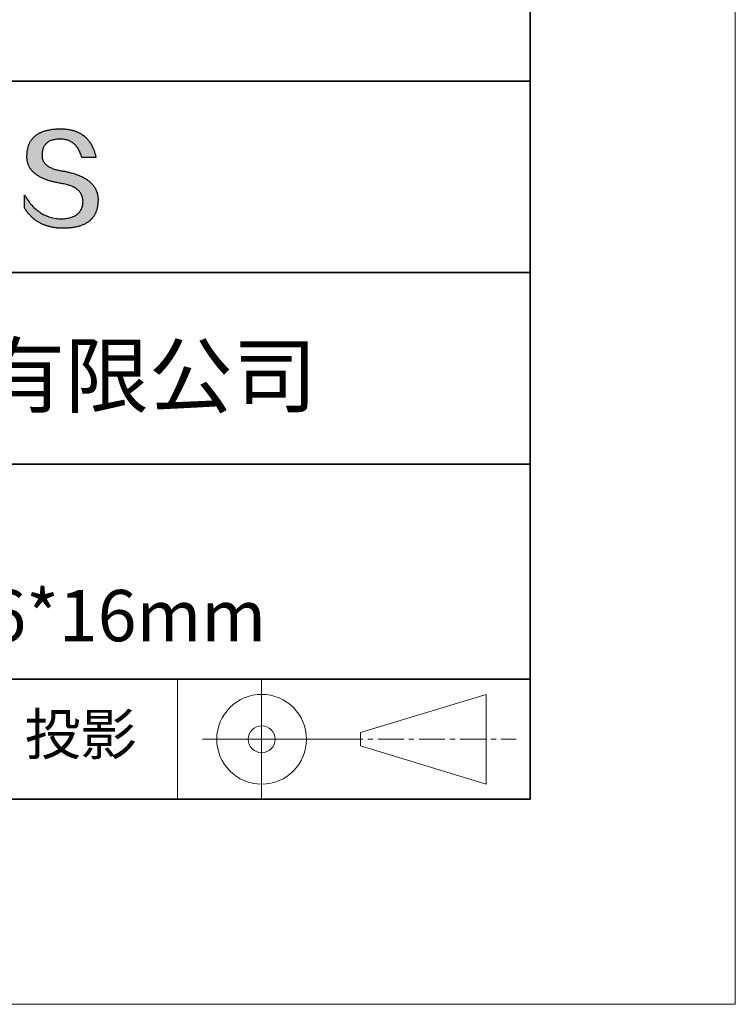
# Model space of a CAD drawing. Units: millimetres. Extents: x 11673 to 11970, y -7568 to -7358.
# Drawn here: x 11935 to 11970, y -7568 to -7520 of the extents above; entities that cross this region are included whole.
import ezdxf

# ---------------------------------------------------------------- set-up
doc = ezdxf.new("R2010")
doc.units = ezdxf.units.MM
doc.header["$LTSCALE"] = 10
doc.linetypes.add('CENTER', pattern=[2, 1.25, -0.25, 0.25, -0.25])
doc.layers.add('1轮廓实线层', color=7, linetype='Continuous')
doc.layers.add('6文字层', color=3, linetype='Continuous')
for name, color, linetype, lineweight in [('3中心线层', 1, 'CENTER', 9), ('粗实线层', 7, 'Continuous', 35), ('细实线层', 7, 'Continuous', 18)]:
    doc.layers.add(name, color=color, linetype=linetype, lineweight=lineweight)
doc.styles.get("Standard").update_dxf_attribs({"font": 'simhei.ttf'})

# ---------------------------------------------------------------- blocks, each defined once
blk = doc.blocks.new('*X9')
at = {"layer": '粗实线层'}
for p, q in [((138.5, -95), (138.5, 95)), ((-138.5, -95), (138.5, -95))]:
    blk.add_line(p, q, dxfattribs=at)
at = {"layer": '细实线层'}
for p, q in [((148.5, -105), (148.5, 105)), ((-148.5, -105), (148.5, -105))]:
    blk.add_line(p, q, dxfattribs=at)

msp = doc.modelspace()

# ---------------------------------------------------------------- hatches: boundary and pattern name
msp.add_hatch(color=256).paths.add_polyline_path([(11938.76232, -7528.16793), (11938.75128, -7528.13793), (11938.73937, -7528.10834), (11938.72659, -7528.07914), (11938.71295, -7528.05036), (11938.69845, -7528.02197), (11938.68307, -7527.994), (11938.66684, -7527.96642), (11938.64974, -7527.93926), (11938.63177, -7527.91249), (11938.61294, -7527.88613), (11938.59325, -7527.86018), (11938.57269, -7527.83463), (11938.55126, -7527.80949), (11938.52897, -7527.78475), (11938.50582, -7527.76041), (11938.4818, -7527.73648), (11938.45692, -7527.71296), (11938.43117, -7527.68984), (11938.40455, -7527.66712), (11938.37707, -7527.64481), (11938.34873, -7527.62291), (11938.31952, -7527.6014), (11938.28945, -7527.58031), (11938.25851, -7527.55962), (11938.2267, -7527.53933), (11938.19403, -7527.51945), (11938.1605, -7527.49997), (11938.1261, -7527.4809), (11938.09084, -7527.46223), (11938.05471, -7527.44396), (11938.01772, -7527.42611), (11937.97986, -7527.40865), (11937.94113, -7527.3916), (11937.90155, -7527.37496), (11937.86109, -7527.35872), (11937.81977, -7527.34288), (11937.77759, -7527.32745), (11937.73454, -7527.31243), (11937.69063, -7527.29781), (11937.64585, -7527.28359), (11937.60021, -7527.26978), (11937.5537, -7527.25638), (11937.50633, -7527.24337), (11937.45809, -7527.23078), (11937.40899, -7527.21859), (11937.35902, -7527.2068), (11937.30819, -7527.19542), (11937.25649, -7527.18444), (11937.20393, -7527.17387), (11937.1505, -7527.1637), (11937.09621, -7527.15393), (11937.03234, -7527.14393), (11936.97058, -7527.13299), (11936.91093, -7527.12111), (11936.85339, -7527.1083), (11936.79795, -7527.09454), (11936.74462, -7527.07984), (11936.6934, -7527.0642), (11936.64429, -7527.04763), (11936.59728, -7527.03011), (11936.55239, -7527.01166), (11936.5096, -7526.99226), (11936.46892, -7526.97193), (11936.43035, -7526.95066), (11936.39389, -7526.92845), (11936.35953, -7526.9053), (11936.32729, -7526.88121), (11936.29715, -7526.85618), (11936.26912, -7526.83021), (11936.24321, -7526.8033), (11936.2194, -7526.77545), (11936.1977, -7526.74666), (11936.1781, -7526.71694), (11936.16062, -7526.68627), (11936.14525, -7526.65467), (11936.13198, -7526.62213), (11936.12083, -7526.58864), (11936.11179, -7526.55422), (11936.10485, -7526.51886), (11936.10002, -7526.48256), (11936.09731, -7526.44532), (11936.0967, -7526.40714), (11936.0982, -7526.36802), (11936.10027, -7526.32102), (11936.10397, -7526.27551), (11936.10931, -7526.23149), (11936.11627, -7526.18897), (11936.12487, -7526.14793), (11936.13511, -7526.10839), (11936.14697, -7526.07033), (11936.16047, -7526.03377), (11936.17561, -7525.99871), (11936.19237, -7525.96513), (11936.21077, -7525.93304), (11936.2308, -7525.90245), (11936.25246, -7525.87335), (11936.27576, -7525.84574), (11936.30068, -7525.81962), (11936.32724, -7525.79499), (11936.35543, -7525.77186), (11936.38525, -7525.75022), (11936.4167, -7525.73007), (11936.44979, -7525.71141), (11936.4845, -7525.69424), (11936.52085, -7525.67857), (11936.55883, -7525.66439), (11936.59843, -7525.6517), (11936.63967, -7525.64051), (11936.68254, -7525.6308), (11936.72704, -7525.62259), (11936.77317, -7525.61587), (11936.82093, -7525.61065), (11936.87032, -7525.60692), (11936.92134, -7525.60468), (11936.97398, -7525.60393), (11937.02432, -7525.60481), (11937.07355, -7525.60743), (11937.12166, -7525.6118), (11937.16867, -7525.61792), (11937.21456, -7525.62579), (11937.25934, -7525.63541), (11937.30301, -7525.64677), (11937.34556, -7525.65989), (11937.38701, -7525.67475), (11937.42734, -7525.69136), (11937.46656, -7525.70972), (11937.50467, -7525.72983), (11937.54166, -7525.75168), (11937.57754, -7525.77529), (11937.61231, -7525.80064), (11937.64597, -7525.82774), (11937.67852, -7525.85659), (11937.70995, -7525.88718), (11937.74026, -7525.91952), (11937.76947, -7525.95362), (11937.79756, -7525.98945), (11937.82454, -7526.02704), (11937.8504, -7526.06637), (11937.87515, -7526.10745), (11937.89879, -7526.15028), (11937.92131, -7526.19486), (11937.94272, -7526.24118), (11937.96301, -7526.28925), (11937.98219, -7526.33907), (11938.00026, -7526.39063), (11938.01721, -7526.44395), (11938.03304, -7526.499), (11938.72542, -7526.499), (11938.71621, -7526.45569), (11938.70643, -7526.41306), (11938.69607, -7526.37111), (11938.68513, -7526.32985), (11938.67362, -7526.28926), (11938.66153, -7526.24936), (11938.64887, -7526.21014), (11938.63563, -7526.1716), (11938.62181, -7526.13374), (11938.60742, -7526.09656), (11938.59245, -7526.06007), (11938.57691, -7526.02426), (11938.56079, -7525.98913), (11938.54409, -7525.95468), (11938.52681, -7525.92091), (11938.50896, -7525.88782), (11938.49053, -7525.85542), (11938.47153, -7525.8237), (11938.45195, -7525.79266), (11938.43179, -7525.7623), (11938.41106, -7525.73262), (11938.38975, -7525.70363), (11938.36786, -7525.67532), (11938.3454, -7525.64769), (11938.32236, -7525.62074), (11938.29875, -7525.59447), (11938.27455, -7525.56889), (11938.24979, -7525.54398), (11938.22444, -7525.51976), (11938.19852, -7525.49622), (11938.17202, -7525.47337), (11938.14494, -7525.45119), (11938.11729, -7525.4297), (11938.08906, -7525.40889), (11938.06026, -7525.38876), (11938.03088, -7525.36932), (11938.00092, -7525.35055), (11937.97038, -7525.33247), (11937.93927, -7525.31507), (11937.90758, -7525.29835), (11937.87531, -7525.28232), (11937.84247, -7525.26696), (11937.80905, -7525.25229), (11937.77506, -7525.2383), (11937.74048, -7525.225), (11937.70533, -7525.21237), (11937.66961, -7525.20043), (11937.6333, -7525.18917), (11937.59642, -7525.17859), (11937.55897, -7525.1687), (11937.52093, -7525.15949), (11937.48232, -7525.15096), (11937.44313, -7525.14311), (11937.40337, -7525.13594), (11937.36303, -7525.12946), (11937.32211, -7525.12366), (11937.28061, -7525.11854), (11937.23854, -7525.1141), (11937.19589, -7525.11035), (11937.15266, -7525.10728), (11937.10886, -7525.10489), (11937.06448, -7525.10318), (11937.01952, -7525.10216), (11936.97398, -7525.10182), (11936.92534, -7525.1028), (11936.87744, -7525.10439), (11936.83029, -7525.10656), (11936.78388, -7525.10934), (11936.73822, -7525.11271), (11936.69331, -7525.11668), (11936.64914, -7525.12125), (11936.60572, -7525.12641), (11936.56305, -7525.13217), (11936.52112, -7525.13852), (11936.47994, -7525.14547), (11936.4395, -7525.15302), (11936.39982, -7525.16117), (11936.36087, -7525.16991), (11936.32268, -7525.17925), (11936.28523, -7525.18919), (11936.24853, -7525.19972), (11936.21257, -7525.21085), (11936.17736, -7525.22257), (11936.14289, -7525.2349), (11936.10917, -7525.24782), (11936.0762, -7525.26133), (11936.04398, -7525.27545), (11936.0125, -7525.29016), (11935.98176, -7525.30546), (11935.95178, -7525.32137), (11935.92254, -7525.33787), (11935.89404, -7525.35497), (11935.86629, -7525.37266), (11935.83929, -7525.39095), (11935.81304, -7525.40984), (11935.78753, -7525.42932), (11935.76276, -7525.4494), (11935.73874, -7525.47008), (11935.71547, -7525.49136), (11935.69295, -7525.51323), (11935.67117, -7525.5357), (11935.65013, -7525.55877), (11935.62985, -7525.58243), (11935.6103, -7525.60669), (11935.59151, -7525.63154), (11935.57346, -7525.657), (11935.55616, -7525.68305), (11935.5396, -7525.7097), (11935.52379, -7525.73694), (11935.50872, -7525.76478), (11935.4944, -7525.79322), (11935.48083, -7525.82226), (11935.468, -7525.85189), (11935.45592, -7525.88212), (11935.44458, -7525.91294), (11935.43399, -7525.94437), (11935.42415, -7525.97639), (11935.41505, -7526.00901), (11935.4067, -7526.04222), (11935.39909, -7526.07603), (11935.39223, -7526.11044), (11935.38612, -7526.14545), (11935.38075, -7526.18105), (11935.37612, -7526.21725), (11935.37225, -7526.25404), (11935.36911, -7526.29144), (11935.36673, -7526.32943), (11935.36509, -7526.36802), (11935.36298, -7526.40261), (11935.36177, -7526.43679), (11935.36146, -7526.47058), (11935.36204, -7526.50395), (11935.36351, -7526.53692), (11935.36588, -7526.56949), (11935.36915, -7526.60165), (11935.37331, -7526.63341), (11935.37837, -7526.66476), (11935.38432, -7526.69571), (11935.39116, -7526.72625), (11935.3989, -7526.75639), (11935.40754, -7526.78612), (11935.41707, -7526.81545), (11935.4275, -7526.84437), (11935.43882, -7526.87289), (11935.45104, -7526.901), (11935.46415, -7526.92871), (11935.47815, -7526.95601), (11935.49306, -7526.98291), (11935.50885, -7527.0094), (11935.52555, -7527.03549), (11935.54313, -7527.06117), (11935.56162, -7527.08645), (11935.58099, -7527.11132), (11935.60127, -7527.13579), (11935.62244, -7527.15985), (11935.6445, -7527.18351), (11935.66746, -7527.20676), (11935.69131, -7527.22961), (11935.71606, -7527.25205), (11935.74171, -7527.27408), (11935.76824, -7527.29572), (11935.79568, -7527.31694), (11935.82401, -7527.33776), (11935.85323, -7527.35818), (11935.88336, -7527.37819), (11935.91437, -7527.39779), (11935.94628, -7527.41699), (11935.97909, -7527.43578), (11936.01279, -7527.45417), (11936.04739, -7527.47216), (11936.08288, -7527.48973), (11936.11927, -7527.50691), (11936.15655, -7527.52367), (11936.19473, -7527.54004), (11936.2338, -7527.55599), (11936.27377, -7527.57154), (11936.31463, -7527.58669), (11936.35639, -7527.60143), (11936.39905, -7527.61576), (11936.4426, -7527.62969), (11936.48704, -7527.64321), (11936.53238, -7527.65633), (11936.57862, -7527.66904), (11936.62575, -7527.68135), (11936.67378, -7527.69325), (11936.7227, -7527.70475), (11936.77252, -7527.71584), (11936.82323, -7527.72652), (11936.87484, -7527.7368), (11936.92734, -7527.74667), (11936.98074, -7527.75614), (11937.03504, -7527.7652), (11937.10017, -7527.77665), (11937.16325, -7527.78912), (11937.22425, -7527.80261), (11937.28319, -7527.81712), (11937.34006, -7527.83265), (11937.39487, -7527.8492), (11937.44761, -7527.86678), (11937.49828, -7527.88538), (11937.54689, -7527.905), (11937.59343, -7527.92564), (11937.6379, -7527.9473), (11937.68031, -7527.96999), (11937.72064, -7527.9937), (11937.75891, -7528.01843), (11937.79512, -7528.04418), (11937.82925, -7528.07096), (11937.86132, -7528.09875), (11937.89132, -7528.12757), (11937.91925, -7528.15742), (11937.94511, -7528.18828), (11937.9689, -7528.22017), (11937.99063, -7528.25308), (11938.01029, -7528.28701), (11938.02787, -7528.32197), (11938.04339, -7528.35795), (11938.05684, -7528.39495), (11938.06823, -7528.43297), (11938.07754, -7528.47202), (11938.08478, -7528.51209), (11938.08996, -7528.55319), (11938.09306, -7528.5953), (11938.09409, -7528.63845), (11938.0918, -7528.68952), (11938.08747, -7528.73902), (11938.08111, -7528.78695), (11938.07273, -7528.83329), (11938.06232, -7528.87805), (11938.04988, -7528.92124), (11938.03541, -7528.96284), (11938.01892, -7529.00287), (11938.00039, -7529.04132), (11937.97984, -7529.07819), (11937.95727, -7529.11348), (11937.93266, -7529.14719), (11937.90602, -7529.17932), (11937.87736, -7529.20987), (11937.84667, -7529.23885), (11937.81396, -7529.26625), (11937.77921, -7529.29206), (11937.74244, -7529.3163), (11937.70364, -7529.33896), (11937.66281, -7529.36004), (11937.61995, -7529.37954), (11937.57507, -7529.39747), (11937.52816, -7529.41381), (11937.47922, -7529.42857), (11937.42826, -7529.44176), (11937.37526, -7529.45337), (11937.32024, -7529.4634), (11937.26319, -7529.47185), (11937.20412, -7529.47872), (11937.14302, -7529.48401), (11937.07989, -7529.48772), (11937.01473, -7529.48986), (11936.9464, -7529.48742), (11936.87892, -7529.48281), (11936.81226, -7529.47603), (11936.74645, -7529.46707), (11936.68147, -7529.45593), (11936.61732, -7529.44261), (11936.55402, -7529.42712), (11936.49154, -7529.40946), (11936.42991, -7529.38962), (11936.3691, -7529.3676), (11936.30914, -7529.3434), (11936.25001, -7529.31703), (11936.19171, -7529.28849), (11936.13425, -7529.25777), (11936.07763, -7529.22487), (11936.02184, -7529.1898), (11935.96689, -7529.15255), (11935.91278, -7529.11313), (11935.85949, -7529.07153), (11935.80705, -7529.02775), (11935.75544, -7528.9818), (11935.70466, -7528.93368), (11935.65472, -7528.88338), (11935.60562, -7528.83091), (11935.55735, -7528.77626), (11935.50992, -7528.71943), (11935.46332, -7528.66043), (11935.41756, -7528.59926), (11935.37263, -7528.53591), (11935.32854, -7528.47038), (11935.28528, -7528.40268), (11935.24286, -7528.33281), (11935.24286, -7528.96591), (11935.26211, -7528.99637), (11935.28168, -7529.02635), (11935.30157, -7529.05585), (11935.32177, -7529.08487), (11935.3423, -7529.11341), (11935.36314, -7529.14148), (11935.3843, -7529.16906), (11935.40577, -7529.19616), (11935.42757, -7529.22278), (11935.44968, -7529.24893), (11935.47211, -7529.27459), (11935.49486, -7529.29977), (11935.51793, -7529.32448), (11935.54132, -7529.3487), (11935.56502, -7529.37244), (11935.58904, -7529.39571), (11935.61338, -7529.41849), (11935.63804, -7529.4408), (11935.66302, -7529.46263), (11935.68831, -7529.48397), (11935.71392, -7529.50484), (11935.73985, -7529.52522), (11935.7661, -7529.54513), (11935.79267, -7529.56456), (11935.81956, -7529.58351), (11935.84676, -7529.60197), (11935.87428, -7529.61996), (11935.90212, -7529.63747), (11935.93028, -7529.6545), (11935.95876, -7529.67105), (11935.98756, -7529.68712), (11936.01667, -7529.70271), (11936.0461, -7529.71782), (11936.07586, -7529.73245), (11936.10592, -7529.7466), (11936.13631, -7529.76027), (11936.16702, -7529.77346), (11936.19804, -7529.78617), (11936.22939, -7529.79841), (11936.26105, -7529.81016), (11936.29303, -7529.82143), (11936.32533, -7529.83222), (11936.35795, -7529.84254), (11936.39088, -7529.85237), (11936.42414, -7529.86172), (11936.45771, -7529.8706), (11936.4916, -7529.87899), (11936.52581, -7529.88691), (11936.56034, -7529.89434), (11936.59519, -7529.9013), (11936.63035, -7529.90777), (11936.66584, -7529.91377), (11936.70164, -7529.91929), (11936.73777, -7529.92432), (11936.77421, -7529.92888), (11936.81097, -7529.93296), (11936.84805, -7529.93655), (11936.88544, -7529.93967), (11936.92316, -7529.94231), (11936.96119, -7529.94447), (11936.99955, -7529.94615), (11937.03822, -7529.94735), (11937.07721, -7529.94807), (11937.11652, -7529.94831), (11937.16893, -7529.94798), (11937.22053, -7529.94698), (11937.27131, -7529.94533), (11937.32128, -7529.94302), (11937.37043, -7529.94004), (11937.41877, -7529.93641), (11937.46629, -7529.93211), (11937.513, -7529.92715), (11937.55889, -7529.92154), (11937.60396, -7529.91526), (11937.64822, -7529.90831), (11937.69167, -7529.90071), (11937.73429, -7529.89245), (11937.77611, -7529.88353), (11937.81711, -7529.87394), (11937.85729, -7529.8637), (11937.89666, -7529.85279), (11937.93521, -7529.84122), (11937.97295, -7529.82899), (11938.00987, -7529.81611), (11938.04598, -7529.80256), (11938.08127, -7529.78834), (11938.11574, -7529.77347), (11938.1494, -7529.75794), (11938.18225, -7529.74175), (11938.21428, -7529.72489), (11938.24549, -7529.70738), (11938.27589, -7529.6892), (11938.30548, -7529.67036), (11938.33425, -7529.65086), (11938.3622, -7529.63071), (11938.38934, -7529.60989), (11938.41566, -7529.58841), (11938.44117, -7529.56626), (11938.46586, -7529.54346), (11938.48973, -7529.52), (11938.51279, -7529.49588), (11938.53504, -7529.47109), (11938.55647, -7529.44565), (11938.57708, -7529.41954), (11938.59688, -7529.39277), (11938.61587, -7529.36535), (11938.63404, -7529.33726), (11938.65139, -7529.30851), (11938.66793, -7529.2791), (11938.68365, -7529.24903), (11938.69856, -7529.2183), (11938.71265, -7529.18691), (11938.72592, -7529.15485), (11938.73838, -7529.12214), (11938.75003, -7529.08877), (11938.76086, -7529.05473), (11938.77087, -7529.02003), (11938.78007, -7528.98468), (11938.78846, -7528.94866), (11938.79602, -7528.91198), (11938.80278, -7528.87465), (11938.80871, -7528.83665), (11938.81383, -7528.79799), (11938.81814, -7528.75867), (11938.82163, -7528.71869), (11938.82431, -7528.67805), (11938.82617, -7528.63675), (11938.82721, -7528.59478), (11938.82741, -7528.55952), (11938.82674, -7528.52466), (11938.82521, -7528.49021), (11938.82281, -7528.45616), (11938.81955, -7528.42251), (11938.81543, -7528.38928), (11938.81043, -7528.35644), (11938.80458, -7528.32401), (11938.79786, -7528.29199), (11938.79027, -7528.26037), (11938.78182, -7528.22915), (11938.7725, -7528.19834), (11938.77035, -7528.19191)])

# ---------------------------------------------------------------- linework, layer by layer
for points in [[(11935.36509, -7526.36802), (11935.36673, -7526.32943), (11935.36911, -7526.29144), (11935.37225, -7526.25404), (11935.37612, -7526.21725), (11935.38075, -7526.18105), (11935.38612, -7526.14545), (11935.39223, -7526.11044), (11935.39909, -7526.07603), (11935.4067, -7526.04222), (11935.41505, -7526.00901), (11935.42415, -7525.97639), (11935.43399, -7525.94437), (11935.44458, -7525.91294), (11935.45592, -7525.88212), (11935.468, -7525.85189), (11935.48083, -7525.82226), (11935.4944, -7525.79322), (11935.50872, -7525.76478), (11935.52379, -7525.73694), (11935.5396, -7525.7097), (11935.55616, -7525.68305), (11935.57346, -7525.657), (11935.59151, -7525.63154), (11935.6103, -7525.60669), (11935.62985, -7525.58243), (11935.65013, -7525.55877), (11935.67117, -7525.5357), (11935.69295, -7525.51323), (11935.71547, -7525.49136), (11935.73874, -7525.47008), (11935.76276, -7525.4494), (11935.78753, -7525.42932), (11935.81304, -7525.40984), (11935.83929, -7525.39095), (11935.86629, -7525.37266), (11935.89404, -7525.35497), (11935.92254, -7525.33787), (11935.95178, -7525.32137), (11935.98176, -7525.30546), (11936.0125, -7525.29016), (11936.04398, -7525.27545), (11936.0762, -7525.26133), (11936.10917, -7525.24782), (11936.14289, -7525.2349), (11936.17736, -7525.22257), (11936.21257, -7525.21085), (11936.24853, -7525.19972), (11936.28523, -7525.18919), (11936.32268, -7525.17925), (11936.36087, -7525.16991), (11936.39982, -7525.16117), (11936.4395, -7525.15302), (11936.47994, -7525.14547), (11936.52112, -7525.13852), (11936.56305, -7525.13217), (11936.60572, -7525.12641), (11936.64914, -7525.12125), (11936.69331, -7525.11668), (11936.73822, -7525.11271), (11936.78388, -7525.10934), (11936.83029, -7525.10656), (11936.87744, -7525.10439), (11936.92534, -7525.1028), (11936.97398, -7525.10182)], [(11936.97398, -7525.10182), (11937.01952, -7525.10216), (11937.06448, -7525.10318), (11937.10886, -7525.10489), (11937.15266, -7525.10728), (11937.19589, -7525.11035), (11937.23854, -7525.1141), (11937.28061, -7525.11854), (11937.32211, -7525.12366), (11937.36303, -7525.12946), (11937.40337, -7525.13594), (11937.44313, -7525.14311), (11937.48232, -7525.15096), (11937.52093, -7525.15949), (11937.55897, -7525.1687), (11937.59642, -7525.17859), (11937.6333, -7525.18917), (11937.66961, -7525.20043), (11937.70533, -7525.21237), (11937.74048, -7525.225), (11937.77506, -7525.2383), (11937.80905, -7525.25229), (11937.84247, -7525.26696), (11937.87531, -7525.28232), (11937.90758, -7525.29835), (11937.93927, -7525.31507), (11937.97038, -7525.33247), (11938.00092, -7525.35055), (11938.03088, -7525.36932), (11938.06026, -7525.38876), (11938.08906, -7525.40889), (11938.11729, -7525.4297), (11938.14494, -7525.45119), (11938.17202, -7525.47337), (11938.19852, -7525.49622), (11938.22444, -7525.51976), (11938.24979, -7525.54398), (11938.27455, -7525.56889), (11938.29875, -7525.59447), (11938.32236, -7525.62074), (11938.3454, -7525.64769), (11938.36786, -7525.67532), (11938.38975, -7525.70363), (11938.41106, -7525.73262), (11938.43179, -7525.7623), (11938.45195, -7525.79266), (11938.47153, -7525.8237), (11938.49053, -7525.85542), (11938.50896, -7525.88782), (11938.52681, -7525.92091), (11938.54409, -7525.95468), (11938.56079, -7525.98913), (11938.57691, -7526.02426), (11938.59245, -7526.06007), (11938.60742, -7526.09656), (11938.62181, -7526.13374), (11938.63563, -7526.1716), (11938.64887, -7526.21014), (11938.66153, -7526.24936), (11938.67362, -7526.28926), (11938.68513, -7526.32985), (11938.69607, -7526.37111), (11938.70643, -7526.41306), (11938.71621, -7526.45569), (11938.72542, -7526.499)], [(11938.03304, -7526.499), (11938.01721, -7526.44395), (11938.00026, -7526.39063), (11937.98219, -7526.33907), (11937.96301, -7526.28925), (11937.94272, -7526.24118), (11937.92131, -7526.19486), (11937.89879, -7526.15028), (11937.87515, -7526.10745), (11937.8504, -7526.06637), (11937.82454, -7526.02704), (11937.79756, -7525.98945), (11937.76947, -7525.95362), (11937.74026, -7525.91952), (11937.70995, -7525.88718), (11937.67852, -7525.85659), (11937.64597, -7525.82774), (11937.61231, -7525.80064), (11937.57754, -7525.77529), (11937.54166, -7525.75168), (11937.50467, -7525.72983), (11937.46656, -7525.70972), (11937.42734, -7525.69136), (11937.38701, -7525.67475), (11937.34556, -7525.65989), (11937.30301, -7525.64677), (11937.25934, -7525.63541), (11937.21456, -7525.62579), (11937.16867, -7525.61792), (11937.12166, -7525.6118), (11937.07355, -7525.60743), (11937.02432, -7525.60481), (11936.97398, -7525.60393), (11936.92134, -7525.60468), (11936.87032, -7525.60692), (11936.82093, -7525.61065), (11936.77317, -7525.61587), (11936.72704, -7525.62259), (11936.68254, -7525.6308), (11936.63967, -7525.64051), (11936.59843, -7525.6517), (11936.55883, -7525.66439), (11936.52085, -7525.67857), (11936.4845, -7525.69424), (11936.44979, -7525.71141), (11936.4167, -7525.73007), (11936.38525, -7525.75022), (11936.35543, -7525.77186), (11936.32724, -7525.79499), (11936.30068, -7525.81962), (11936.27576, -7525.84574), (11936.25246, -7525.87335), (11936.2308, -7525.90245), (11936.21077, -7525.93304), (11936.19237, -7525.96513), (11936.17561, -7525.99871), (11936.16047, -7526.03377), (11936.14697, -7526.07033), (11936.13511, -7526.10839), (11936.12487, -7526.14793), (11936.11627, -7526.18897), (11936.10931, -7526.23149), (11936.10397, -7526.27551), (11936.10027, -7526.32102), (11936.0982, -7526.36802)], [(11937.03504, -7527.7652), (11936.98074, -7527.75614), (11936.92734, -7527.74667), (11936.87484, -7527.7368), (11936.82323, -7527.72652), (11936.77252, -7527.71584), (11936.7227, -7527.70475), (11936.67378, -7527.69325), (11936.62575, -7527.68135), (11936.57862, -7527.66904), (11936.53238, -7527.65633), (11936.48704, -7527.64321), (11936.4426, -7527.62969), (11936.39905, -7527.61576), (11936.35639, -7527.60143), (11936.31463, -7527.58669), (11936.27377, -7527.57154), (11936.2338, -7527.55599), (11936.19473, -7527.54004), (11936.15655, -7527.52367), (11936.11927, -7527.50691), (11936.08288, -7527.48973), (11936.04739, -7527.47216), (11936.01279, -7527.45417), (11935.97909, -7527.43578), (11935.94628, -7527.41699), (11935.91437, -7527.39779), (11935.88336, -7527.37819), (11935.85323, -7527.35818), (11935.82401, -7527.33776), (11935.79568, -7527.31694), (11935.76824, -7527.29572), (11935.74171, -7527.27408), (11935.71606, -7527.25205), (11935.69131, -7527.22961), (11935.66746, -7527.20676), (11935.6445, -7527.18351), (11935.62244, -7527.15985), (11935.60127, -7527.13579), (11935.58099, -7527.11132), (11935.56162, -7527.08645), (11935.54313, -7527.06117), (11935.52555, -7527.03549), (11935.50885, -7527.0094), (11935.49306, -7526.98291), (11935.47815, -7526.95601), (11935.46415, -7526.92871), (11935.45104, -7526.901), (11935.43882, -7526.87289), (11935.4275, -7526.84437), (11935.41707, -7526.81545), (11935.40754, -7526.78612), (11935.3989, -7526.75639), (11935.39116, -7526.72625), (11935.38432, -7526.69571), (11935.37837, -7526.66476), (11935.37331, -7526.63341), (11935.36915, -7526.60165), (11935.36588, -7526.56949), (11935.36351, -7526.53692), (11935.36204, -7526.50395), (11935.36146, -7526.47058), (11935.36177, -7526.43679), (11935.36298, -7526.40261), (11935.36509, -7526.36802)], [(11936.0982, -7526.36802), (11936.0967, -7526.40714), (11936.09731, -7526.44532), (11936.10002, -7526.48256), (11936.10485, -7526.51886), (11936.11179, -7526.55422), (11936.12083, -7526.58864), (11936.13198, -7526.62213), (11936.14525, -7526.65467), (11936.16062, -7526.68627), (11936.1781, -7526.71694), (11936.1977, -7526.74666), (11936.2194, -7526.77545), (11936.24321, -7526.8033), (11936.26912, -7526.83021), (11936.29715, -7526.85618), (11936.32729, -7526.88121), (11936.35953, -7526.9053), (11936.39389, -7526.92845), (11936.43035, -7526.95066), (11936.46892, -7526.97193), (11936.5096, -7526.99226), (11936.55239, -7527.01166), (11936.59728, -7527.03011), (11936.64429, -7527.04763), (11936.6934, -7527.0642), (11936.74462, -7527.07984), (11936.79795, -7527.09454), (11936.85339, -7527.1083), (11936.91093, -7527.12111), (11936.97058, -7527.13299), (11937.03234, -7527.14393), (11937.09621, -7527.15393)], [(11938.72542, -7526.499), (11938.72492, -7526.499), (11938.72343, -7526.499), (11938.721, -7526.499), (11938.71764, -7526.499), (11938.7134, -7526.499), (11938.7083, -7526.499), (11938.70238, -7526.499), (11938.69567, -7526.499), (11938.68819, -7526.499), (11938.67999, -7526.499), (11938.67109, -7526.499), (11938.66152, -7526.499), (11938.65132, -7526.499), (11938.64052, -7526.499), (11938.62915, -7526.499), (11938.61723, -7526.499), (11938.60482, -7526.499), (11938.59192, -7526.499), (11938.56483, -7526.499), (11938.53622, -7526.499), (11938.50635, -7526.499), (11938.47545, -7526.499), (11938.4438, -7526.499), (11938.37923, -7526.499), (11938.31466, -7526.499), (11938.28301, -7526.499), (11938.25211, -7526.499), (11938.22224, -7526.499), (11938.19363, -7526.499), (11938.16654, -7526.499), (11938.15365, -7526.499), (11938.14123, -7526.499), (11938.12932, -7526.499), (11938.11794, -7526.499), (11938.10714, -7526.499), (11938.09694, -7526.499), (11938.08737, -7526.499), (11938.07847, -7526.499), (11938.07027, -7526.499), (11938.06279, -7526.499), (11938.05608, -7526.499), (11938.05016, -7526.499), (11938.04506, -7526.499), (11938.04082, -7526.499), (11938.03746, -7526.499), (11938.03503, -7526.499), (11938.03355, -7526.499), (11938.03304, -7526.499)], [(11937.09621, -7527.15393), (11937.1505, -7527.1637), (11937.20393, -7527.17387), (11937.25649, -7527.18444), (11937.30819, -7527.19542), (11937.35902, -7527.2068), (11937.40899, -7527.21859), (11937.45809, -7527.23078), (11937.50633, -7527.24337), (11937.5537, -7527.25638), (11937.60021, -7527.26978), (11937.64585, -7527.28359), (11937.69063, -7527.29781), (11937.73454, -7527.31243), (11937.77759, -7527.32745), (11937.81977, -7527.34288), (11937.86109, -7527.35872), (11937.90155, -7527.37496), (11937.94113, -7527.3916), (11937.97986, -7527.40865), (11938.01772, -7527.42611), (11938.05471, -7527.44396), (11938.09084, -7527.46223), (11938.1261, -7527.4809), (11938.1605, -7527.49997), (11938.19403, -7527.51945), (11938.2267, -7527.53933), (11938.25851, -7527.55962), (11938.28945, -7527.58031), (11938.31952, -7527.6014), (11938.34873, -7527.62291), (11938.37707, -7527.64481), (11938.40455, -7527.66712), (11938.43117, -7527.68984), (11938.45692, -7527.71296), (11938.4818, -7527.73648), (11938.50582, -7527.76041), (11938.52897, -7527.78475), (11938.55126, -7527.80949), (11938.57269, -7527.83463), (11938.59325, -7527.86018), (11938.61294, -7527.88613), (11938.63177, -7527.91249), (11938.64974, -7527.93926), (11938.66684, -7527.96642), (11938.68307, -7527.994), (11938.69845, -7528.02197), (11938.71295, -7528.05036), (11938.72659, -7528.07914), (11938.73937, -7528.10834), (11938.75128, -7528.13793), (11938.76232, -7528.16793), (11938.7725, -7528.19834), (11938.78182, -7528.22915), (11938.79027, -7528.26037), (11938.79786, -7528.29199), (11938.80458, -7528.32401), (11938.81043, -7528.35644), (11938.81543, -7528.38928), (11938.81955, -7528.42251), (11938.82281, -7528.45616), (11938.82521, -7528.49021), (11938.82674, -7528.52466), (11938.82741, -7528.55952), (11938.82721, -7528.59478)], [(11938.09409, -7528.63845), (11938.09306, -7528.5953), (11938.08996, -7528.55319), (11938.08478, -7528.51209), (11938.07754, -7528.47202), (11938.06823, -7528.43297), (11938.05684, -7528.39495), (11938.04339, -7528.35795), (11938.02787, -7528.32197), (11938.01029, -7528.28701), (11937.99063, -7528.25308), (11937.9689, -7528.22017), (11937.94511, -7528.18828), (11937.91925, -7528.15742), (11937.89132, -7528.12757), (11937.86132, -7528.09875), (11937.82925, -7528.07096), (11937.79512, -7528.04418), (11937.75891, -7528.01843), (11937.72064, -7527.9937), (11937.68031, -7527.96999), (11937.6379, -7527.9473), (11937.59343, -7527.92564), (11937.54689, -7527.905), (11937.49828, -7527.88538), (11937.44761, -7527.86678), (11937.39487, -7527.8492), (11937.34006, -7527.83265), (11937.28319, -7527.81712), (11937.22425, -7527.80261), (11937.16325, -7527.78912), (11937.10017, -7527.77665), (11937.03504, -7527.7652)], [(11935.24286, -7528.33281), (11935.28528, -7528.40268), (11935.32854, -7528.47038), (11935.37263, -7528.53591), (11935.41756, -7528.59926), (11935.46332, -7528.66043), (11935.50992, -7528.71943), (11935.55735, -7528.77626), (11935.60562, -7528.83091), (11935.65472, -7528.88338), (11935.70466, -7528.93368), (11935.75544, -7528.9818), (11935.80705, -7529.02775), (11935.85949, -7529.07153), (11935.91278, -7529.11313), (11935.96689, -7529.15255), (11936.02184, -7529.1898), (11936.07763, -7529.22487), (11936.13425, -7529.25777), (11936.19171, -7529.28849), (11936.25001, -7529.31703), (11936.30914, -7529.3434), (11936.3691, -7529.3676), (11936.42991, -7529.38962), (11936.49154, -7529.40946), (11936.55402, -7529.42712), (11936.61732, -7529.44261), (11936.68147, -7529.45593), (11936.74645, -7529.46707), (11936.81226, -7529.47603), (11936.87892, -7529.48281), (11936.9464, -7529.48742), (11937.01473, -7529.48986)], [(11935.24286, -7528.96591), (11935.24286, -7528.96545), (11935.24286, -7528.96409), (11935.24286, -7528.96187), (11935.24286, -7528.9588), (11935.24286, -7528.95492), (11935.24286, -7528.95026), (11935.24286, -7528.94485), (11935.24286, -7528.93871), (11935.24286, -7528.93187), (11935.24286, -7528.92437), (11935.24286, -7528.91623), (11935.24286, -7528.90748), (11935.24286, -7528.89816), (11935.24286, -7528.88828), (11935.24286, -7528.87788), (11935.24286, -7528.86699), (11935.24286, -7528.84384), (11935.24286, -7528.81907), (11935.24286, -7528.79291), (11935.24286, -7528.76559), (11935.24286, -7528.73735), (11935.24286, -7528.7084), (11935.24286, -7528.64936), (11935.24286, -7528.59032), (11935.24286, -7528.56137), (11935.24286, -7528.53313), (11935.24286, -7528.50581), (11935.24286, -7528.47965), (11935.24286, -7528.45488), (11935.24286, -7528.43173), (11935.24286, -7528.42084), (11935.24286, -7528.41044), (11935.24286, -7528.40056), (11935.24286, -7528.39124), (11935.24286, -7528.38249), (11935.24286, -7528.37435), (11935.24286, -7528.36685), (11935.24286, -7528.36001), (11935.24286, -7528.35387), (11935.24286, -7528.34846), (11935.24286, -7528.3438), (11935.24286, -7528.33992), (11935.24286, -7528.33685), (11935.24286, -7528.33463), (11935.24286, -7528.33327), (11935.24286, -7528.33281)], [(11938.82721, -7528.59478), (11938.82617, -7528.63675), (11938.82431, -7528.67805), (11938.82163, -7528.71869), (11938.81814, -7528.75867), (11938.81383, -7528.79799), (11938.80871, -7528.83665), (11938.80278, -7528.87465), (11938.79602, -7528.91198), (11938.78846, -7528.94866), (11938.78007, -7528.98468), (11938.77087, -7529.02003), (11938.76086, -7529.05473), (11938.75003, -7529.08877), (11938.73838, -7529.12214), (11938.72592, -7529.15485), (11938.71265, -7529.18691), (11938.69856, -7529.2183), (11938.68365, -7529.24903), (11938.66793, -7529.2791), (11938.65139, -7529.30851), (11938.63404, -7529.33726), (11938.61587, -7529.36535), (11938.59688, -7529.39277), (11938.57708, -7529.41954), (11938.55647, -7529.44565), (11938.53504, -7529.47109), (11938.51279, -7529.49588), (11938.48973, -7529.52), (11938.46586, -7529.54346), (11938.44117, -7529.56626), (11938.41566, -7529.58841), (11938.38934, -7529.60989), (11938.3622, -7529.63071), (11938.33425, -7529.65086), (11938.30548, -7529.67036), (11938.27589, -7529.6892), (11938.24549, -7529.70738), (11938.21428, -7529.72489), (11938.18225, -7529.74175), (11938.1494, -7529.75794), (11938.11574, -7529.77347), (11938.08127, -7529.78834), (11938.04598, -7529.80256), (11938.00987, -7529.81611), (11937.97295, -7529.82899), (11937.93521, -7529.84122), (11937.89666, -7529.85279), (11937.85729, -7529.8637), (11937.81711, -7529.87394), (11937.77611, -7529.88353), (11937.73429, -7529.89245), (11937.69167, -7529.90071), (11937.64822, -7529.90831), (11937.60396, -7529.91526), (11937.55889, -7529.92154), (11937.513, -7529.92715), (11937.46629, -7529.93211), (11937.41877, -7529.93641), (11937.37043, -7529.94004), (11937.32128, -7529.94302), (11937.27131, -7529.94533), (11937.22053, -7529.94698), (11937.16893, -7529.94798), (11937.11652, -7529.94831), (11937.07721, -7529.94807), (11937.03822, -7529.94735), (11936.99955, -7529.94615), (11936.96119, -7529.94447), (11936.92316, -7529.94231), (11936.88544, -7529.93967), (11936.84805, -7529.93655), (11936.81097, -7529.93296), (11936.77421, -7529.92888), (11936.73777, -7529.92432), (11936.70164, -7529.91929), (11936.66584, -7529.91377), (11936.63035, -7529.90777), (11936.59519, -7529.9013), (11936.56034, -7529.89434), (11936.52581, -7529.88691), (11936.4916, -7529.87899), (11936.45771, -7529.8706), (11936.42414, -7529.86172), (11936.39088, -7529.85237), (11936.35795, -7529.84254), (11936.32533, -7529.83222), (11936.29303, -7529.82143), (11936.26105, -7529.81016), (11936.22939, -7529.79841), (11936.19804, -7529.78617), (11936.16702, -7529.77346), (11936.13631, -7529.76027), (11936.10592, -7529.7466), (11936.07586, -7529.73245), (11936.0461, -7529.71782), (11936.01667, -7529.70271), (11935.98756, -7529.68712), (11935.95876, -7529.67105), (11935.93028, -7529.6545), (11935.90212, -7529.63747), (11935.87428, -7529.61996), (11935.84676, -7529.60197), (11935.81956, -7529.58351), (11935.79267, -7529.56456), (11935.7661, -7529.54513), (11935.73985, -7529.52522), (11935.71392, -7529.50484), (11935.68831, -7529.48397), (11935.66302, -7529.46263), (11935.63804, -7529.4408), (11935.61338, -7529.41849), (11935.58904, -7529.39571), (11935.56502, -7529.37244), (11935.54132, -7529.3487), (11935.51793, -7529.32448), (11935.49486, -7529.29977), (11935.47211, -7529.27459), (11935.44968, -7529.24893), (11935.42757, -7529.22278), (11935.40577, -7529.19616), (11935.3843, -7529.16906), (11935.36314, -7529.14148), (11935.3423, -7529.11341), (11935.32177, -7529.08487), (11935.30157, -7529.05585), (11935.28168, -7529.02635), (11935.26211, -7528.99637), (11935.24286, -7528.96591)], [(11937.01473, -7529.48986), (11937.07989, -7529.48772), (11937.14302, -7529.48401), (11937.20412, -7529.47872), (11937.26319, -7529.47185), (11937.32024, -7529.4634), (11937.37526, -7529.45337), (11937.42826, -7529.44176), (11937.47922, -7529.42857), (11937.52816, -7529.41381), (11937.57507, -7529.39747), (11937.61995, -7529.37954), (11937.66281, -7529.36004), (11937.70364, -7529.33896), (11937.74244, -7529.3163), (11937.77921, -7529.29206), (11937.81396, -7529.26625), (11937.84667, -7529.23885), (11937.87736, -7529.20987), (11937.90602, -7529.17932), (11937.93266, -7529.14719), (11937.95727, -7529.11348), (11937.97984, -7529.07819), (11938.00039, -7529.04132), (11938.01892, -7529.00287), (11938.03541, -7528.96284), (11938.04988, -7528.92124), (11938.06232, -7528.87805), (11938.07273, -7528.83329), (11938.08111, -7528.78695), (11938.08747, -7528.73902), (11938.0918, -7528.68952), (11938.09409, -7528.63845)]]:
    msp.add_lwpolyline(points)
at = {"layer": '3中心线层', "color": 7}
for p, q in [((11957.75137, -7557.04477), (11957.75137, -7552.66977)), ((11951.62637, -7555.1854), (11951.62637, -7554.52915))]:
    msp.add_line(p, q, dxfattribs=at)
at = {"layer": '3中心线层', "color": 7, "ltscale": 0.1}
msp.add_line((11950.47584, -7554.85727), (11959.19992, -7554.85727), dxfattribs=at)
at = {"layer": '粗实线层'}
for p, q in [((11884.88701, -7522.77778), (11959.88701, -7522.77778)), ((11959.88701, -7522.77778), (11884.88701, -7522.77778)), ((11884.88701, -7532.11111), (11959.88701, -7532.11111)), ((11884.88701, -7541.44444), (11959.88701, -7541.44444)), ((11884.88701, -7551.93677), (11959.88701, -7551.93677)), ((11819.88701, -7557.77778), (11959.88701, -7557.77778))]:
    msp.add_line(p, q, dxfattribs=at)
at = {"layer": '细实线层'}
for p, q in [((11942.70425, -7551.93677), (11942.70425, -7557.77778)), ((11946.80084, -7551.93677), (11946.80084, -7557.77778)), ((11951.62637, -7554.52915), (11957.75137, -7552.66977)), ((11943.91334, -7554.85727), (11950.47584, -7554.85727)), ((11951.62637, -7555.1854), (11957.75137, -7557.04477))]:
    msp.add_line(p, q, dxfattribs=at)
for radius in [2.1875, 0.65625]:
    msp.add_circle((11946.80084, -7554.85727), radius, dxfattribs=at)

# ---------------------------------------------------------------- block references
at = {"layer": '1轮廓实线层'}
msp.add_blockref('*X9', (11821.38701, -7462.77778), dxfattribs=at)

# ---------------------------------------------------------------- texts
at = {"layer": '6文字层', "attachment_point": 5}
for s, insert, char_height, width in [('{\\fMicrosoft YaHei|b0|i0|c134|p34;联合光科技（北京）有限公司}', (11922.89165, -7537.13003), 3, 54.9381181), ('{\\fMicrosoft YaHei|b0|i0|c134|p34;蓝色条形光源                 有效发光面 46*16mm}', (11930.37028, -7546.747), 2.5, 37.4980294), ('{\\fSimSun|b0|i0|c134|p2;\\H0.91429x;投影} ', (11937.9767, -7554.6126), 2.1875, 17.8485577)]:
    msp.add_mtext(s, dxfattribs=dict(at, insert=insert, char_height=char_height, width=width))

doc.saveas('drawing.dxf')
